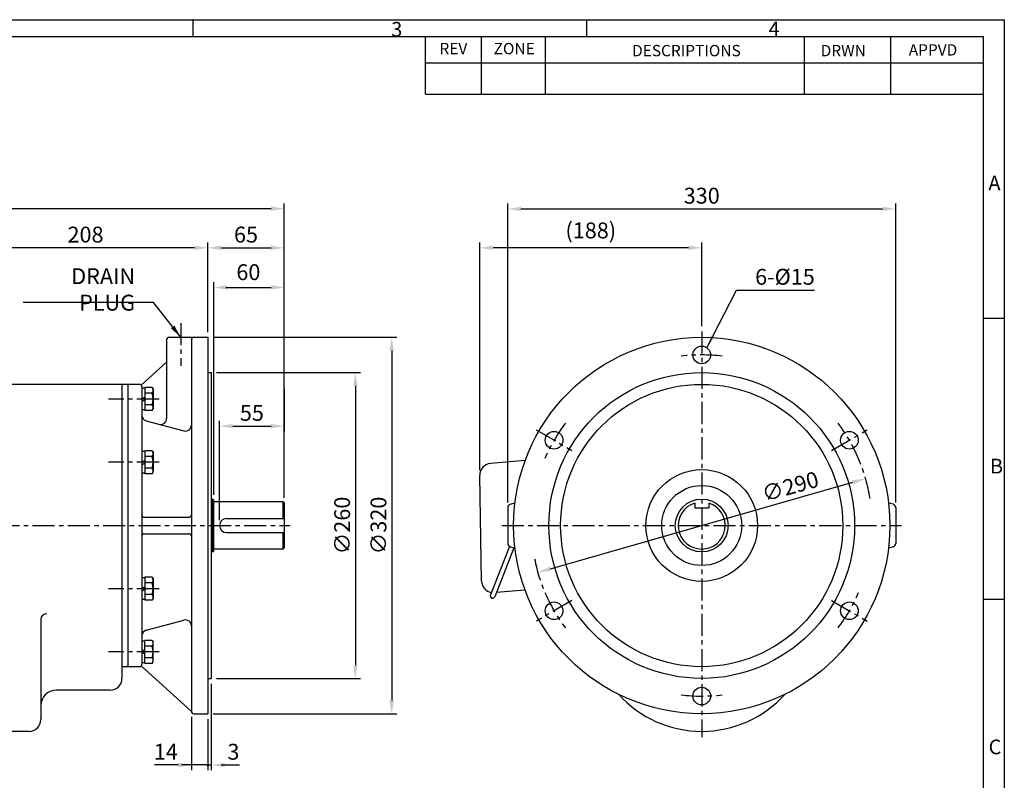
# Model space of a CAD drawing. Extents: x 6 to 1384, y 5 to 988.
# Drawn here: x 547 to 1384, y 341 to 987 of the extents above; entities that cross this region are included whole.
import ezdxf

# ---------------------------------------------------------------- set-up
doc = ezdxf.new("R2010")
doc.units = 0
doc.header["$LTSCALE"] = 15
doc.header["$MEASUREMENT"] = 0
doc.linetypes.add('CENTER', pattern=[2, 1.25, -0.25, 0.25, -0.25])
doc.layers.get('0').update_dxf_attribs({"color": 5, "linetype": 'CONTINUOUS'})
for name, color, linetype in [('CENTER', 1, 'CENTER'), ('DIM', 6, 'CONTINUOUS'), ('THIN', 3, 'CONTINUOUS')]:
    doc.layers.add(name, color=color, linetype=linetype)
doc.styles.add('DIM', font='romans.shx', dxfattribs={"width": 0.8})
doc.styles.get("Standard").update_dxf_attribs({"font": 'Gulim.ttf'})
doc.dimstyles.get("Standard").update_dxf_attribs({"dimtxt": 0.18, "dimasz": 0.18, "dimexe": 0.18, "dimexo": 0.0625, "dimgap": 0.09, "dimtad": 0, "dimtih": 1, "dimtoh": 1, "dimdec": 4, "dimzin": 0, "dimtxsty": 'STANDARD', "dimcen": 0.09, "dimazin": 3, "dimtfac": 1, "dimtdec": 4, "dimtofl": 0, "dimtmove": 0, "dimatfit": 3, "dimtolj": 1, "dimtzin": 0})

msp = doc.modelspace()

# ---------------------------------------------------------------- linework, layer by layer
at = {"color": 2}
for p, q in [((6.08, 987.23), (1384.14, 987.23)), ((694.35, 972.98), (694.35, 987.23)), ((1029.05, 972.98), (1029.05, 987.23)), ((1384.14, 987.23), (1384.14, 4.61)), ((1366.12, 733.46), (1384.14, 733.46)), ((1366.12, 494.76), (1384.14, 494.76))]:
    msp.add_line(p, q, dxfattribs=at)
for p, q in [((23.26, 972.98), (1366.12, 972.98)), ((1366.12, 972.98), (1366.12, 20.45))]:
    msp.add_line(p, q)
at = {"color": 1}
for p, q in [((891.78, 923.98), (891.78, 972.98)), ((939.56, 923.98), (939.56, 972.98)), ((993.79, 923.98), (993.79, 972.98)), ((1214.3, 923.98), (1214.3, 972.98)), ((1287.68, 923.98), (1287.68, 972.98)), ((891.78, 950.61), (1365.96, 950.61)), ((891.78, 923.98), (1365.96, 923.98))]:
    msp.add_line(p, q, dxfattribs=at)
at = {"color": 2}
msp.add_point((694.35, 987.23), dxfattribs=at)
at = {"layer": 'CENTER'}
for p, q in [((683.7, 729.4), (683.7, 692.91)), ((1126.79, 722.25), (1126.79, 377.25)), ((665.2, 664.75), (622.31, 664.75)), ((986.06, 638.5), (1016.37, 621)), ((1237.21, 621), (1267.52, 638.5)), ((665.2, 611), (622.31, 611)), ((167.7, 557.25), (776.7, 557.25)), ((956.79, 557.25), (1296.79, 557.25)), ((665.2, 503.5), (622.31, 503.5)), ((1016.37, 493.5), (986.06, 476)), ((1237.21, 493.5), (1267.52, 476)), ((665.2, 449.75), (622.31, 449.75))]:
    msp.add_line(p, q, dxfattribs=at)
for start, end in [(83.08079, 96.91921), (143.08079, 156.91921), (9.1405, 36.91921), (191.30272, 216.91921), (323.08079, 336.91921), (263.08079, 276.91921)]:
    msp.add_arc((1126.79, 557.25), 145, start, end, dxfattribs=at)
at = {"layer": 'DIM', "color": 2}
for p, q in [((771.7, 797.8), (771.7, 831.1)), ((961.79, 576.95), (961.79, 830.88)), ((1291.79, 576.95), (1291.79, 830.88)), ((183.95, 826.6), (760.45, 826.6)), ((973.04, 826.38), (1280.54, 826.38)), ((706.7, 721.75), (706.7, 797.8)), ((771.7, 580.75), (771.7, 797.8)), ((938.05, 604.37), (938.05, 797.8)), ((1126.79, 726.75), (1126.79, 797.8)), ((695.45, 793.3), (509.95, 793.3)), ((717.95, 793.3), (760.45, 793.3)), ((1115.54, 793.3), (949.3, 793.3)), ((711.7, 583.25), (711.7, 764.13)), ((771.7, 682.55), (771.7, 764.13)), ((721.95, 759.63), (760.45, 759.63)), ((711.2, 717.25), (867.6, 717.25)), ((863.1, 706), (863.1, 408.5)), ((714.2, 687.25), (836.7, 687.25)), ((771.7, 673.55), (771.7, 637.22)), ((832.2, 676), (832.2, 438.5)), ((716.7, 561.75), (716.7, 646.22)), ((727.95, 641.72), (760.45, 641.72)), ((998.18, 520.52), (1255.4, 593.99)), ((714.2, 427.25), (836.7, 427.25)), ((709.7, 422.75), (709.7, 349.17)), ((692.7, 394.75), (692.7, 349.17)), ((711.2, 397.25), (867.6, 397.25)), ((706.7, 392.75), (706.7, 349.17)), ((681.45, 353.67), (661.35, 353.67)), ((695.45, 353.67), (684.2, 353.67)), ((706.7, 353.67), (692.7, 353.67)), ((706.7, 353.67), (709.7, 353.67)), ((717.95, 353.67), (729.2, 353.67)), ((720.95, 353.67), (733.76, 353.67))]:
    msp.add_line(p, q, dxfattribs=at)
at = {"layer": 'DIM', "color": 3}
for radius in [0.7, 0.5]:
    msp.add_circle((706.7, 353.67), radius, dxfattribs=at)
at = {"layer": 'DIM', "color": 2}
for points in [[(760.45, 828.48), (760.45, 824.73), (771.7, 826.6)], [(973.04, 828.25), (973.04, 824.5), (961.79, 826.38)], [(1280.54, 828.25), (1280.54, 824.5), (1291.79, 826.38)], [(695.45, 795.18), (695.45, 791.43), (706.7, 793.3)], [(717.95, 795.18), (717.95, 791.43), (706.7, 793.3)], [(760.45, 795.18), (760.45, 791.43), (771.7, 793.3)], [(949.3, 795.18), (949.3, 791.43), (938.05, 793.3)], [(1115.54, 795.18), (1115.54, 791.43), (1126.79, 793.3)], [(722.95, 761.5), (722.95, 757.75), (711.7, 759.63)], [(760.45, 761.5), (760.45, 757.75), (771.7, 759.63)], [(861.23, 706), (864.98, 706), (863.1, 717.25)], [(830.33, 676), (834.08, 676), (832.2, 687.25)], [(727.95, 643.6), (727.95, 639.85), (716.7, 641.72)], [(760.45, 643.6), (760.45, 639.85), (771.7, 641.72)], [(1254.88, 595.79), (1255.91, 592.18), (1266.22, 597.08)], [(997.67, 522.32), (998.7, 518.72), (987.37, 517.43)], [(830.33, 438.5), (834.08, 438.5), (832.2, 427.25)], [(861.23, 408.5), (864.98, 408.5), (863.1, 397.25)], [(681.45, 355.55), (681.45, 351.8), (692.7, 353.67)], [(720.95, 355.55), (720.95, 351.8), (709.7, 353.67)]]:
    msp.add_solid(points, dxfattribs=at)
at = {"layer": 'THIN'}
for p, q in [((671.7, 715.25), (671.7, 648.14)), ((673.7, 717.25), (706.7, 717.25)), ((692.7, 715.25), (692.7, 399.25)), ((706.7, 717.25), (706.7, 397.25)), ((650.1, 676.68), (671.7, 696.24)), ((706.7, 687.25), (709.7, 687.25)), ((709.7, 687.25), (709.7, 427.25)), ((648.7, 677.25), (498.7, 677.25)), ((633.7, 677.25), (633.7, 427.25)), ((638.7, 677.25), (638.7, 437.25)), ((650.7, 675.25), (650.7, 439.25)), ((653.2, 673.95), (650.7, 673.95)), ((659.42, 674.55), (653.2, 674.55)), ((653.2, 674.55), (653.2, 654.95)), ((659.42, 674.55), (660.2, 673.21)), ((660.2, 673.21), (660.2, 656.3)), ((650.7, 664.94), (653.2, 666.38)), ((650.7, 662.63), (653.2, 664.07)), ((659.42, 669.65), (653.2, 669.65)), ((653.2, 655.55), (650.7, 655.55)), ((659.42, 659.85), (653.2, 659.85)), ((659.42, 654.95), (653.2, 654.95)), ((659.42, 654.95), (660.2, 656.3)), ((654.4, 646.26), (686.4, 637.69)), ((653.2, 620.2), (650.7, 620.2)), ((653.2, 620.8), (653.2, 601.2)), ((659.42, 620.8), (653.2, 620.8)), ((659.42, 620.8), (660.2, 619.46)), ((650.7, 611.19), (653.2, 612.63)), ((659.42, 615.9), (653.2, 615.9)), ((660.2, 619.46), (660.2, 602.55)), ((650.7, 608.88), (653.2, 610.32)), ((659.42, 606.1), (653.2, 606.1)), ((653.2, 601.8), (650.7, 601.8)), ((659.42, 601.2), (653.2, 601.2)), ((659.42, 601.2), (660.2, 602.55)), ((710.7, 579.75), (709.7, 579.75)), ((710.7, 579.75), (711.7, 578.75)), ((710.7, 534.75), (710.7, 579.75)), ((711.7, 535.75), (711.7, 578.75)), ((770.7, 577.25), (711.7, 577.25)), ((770.7, 577.25), (771.7, 576.25)), ((770.7, 563.25), (770.7, 577.25)), ((771.7, 576.25), (771.7, 538.25)), ((961.79, 572.45), (961.79, 542.06)), ((964.01, 575.35), (967.94, 576.4)), ((1120.79, 576.33), (1120.79, 572.25)), ((1120.79, 572.25), (1132.79, 572.25)), ((1132.79, 576.33), (1132.79, 572.25)), ((1289.57, 575.35), (1285.64, 576.4)), ((1291.79, 572.45), (1291.79, 542.06)), ((652.7, 564.25), (690.7, 564.25)), ((722.7, 563.25), (771.7, 563.25)), ((652.7, 550.25), (690.7, 550.25)), ((722.7, 551.25), (771.7, 551.25)), ((770.7, 537.25), (770.7, 551.25)), ((770.7, 537.25), (711.7, 537.25)), ((770.7, 537.25), (771.7, 538.25)), ((964.01, 539.16), (967.94, 538.11)), ((1289.57, 539.16), (1285.64, 538.11)), ((710.7, 534.75), (709.7, 534.75)), ((710.7, 534.75), (711.7, 535.75)), ((653.2, 512.7), (650.7, 512.7)), ((653.2, 513.3), (653.2, 493.7)), ((659.42, 513.3), (653.2, 513.3)), ((659.42, 513.3), (660.2, 511.96)), ((660.2, 511.96), (660.2, 495.05)), ((650.7, 503.69), (653.2, 505.13)), ((650.7, 501.38), (653.2, 502.82)), ((659.42, 508.4), (653.2, 508.4)), ((653.2, 494.3), (650.7, 494.3)), ((659.42, 498.6), (653.2, 498.6)), ((659.42, 493.7), (660.2, 495.05)), ((659.42, 493.7), (653.2, 493.7)), ((564.7, 477.25), (564.7, 392.25)), ((654.4, 468.25), (686.4, 476.82)), ((653.2, 458.95), (650.7, 458.95)), ((653.2, 439.95), (653.2, 459.55)), ((659.42, 459.55), (653.2, 459.55)), ((659.42, 454.65), (653.2, 454.65)), ((659.42, 459.55), (660.2, 458.21)), ((660.2, 441.3), (660.2, 458.21)), ((650.7, 451.88), (653.2, 450.44)), ((650.7, 449.57), (653.2, 448.13)), ((659.42, 444.85), (653.2, 444.85)), ((648.7, 437.25), (633.7, 437.25)), ((650.1, 437.83), (692.7, 399.25)), ((653.2, 440.55), (650.7, 440.55)), ((659.42, 439.95), (653.2, 439.95)), ((659.42, 439.95), (660.2, 441.3)), ((706.7, 427.25), (709.7, 427.25)), ((623.7, 417.25), (577.7, 417.25)), ((694.7, 397.25), (706.7, 397.25)), ((554.7, 382.25), (513.7, 382.25))]:
    msp.add_line(p, q, dxfattribs=at)
at = {"layer": 'THIN', "color": 3, "linetype": 'CONTINUOUS'}
for p, q in [((976.66, 612.59), (947.17, 610.01)), ((939.62, 509.95), (938.05, 599.87)), ((963.21, 539.51), (947, 498.2)), ((967.05, 538.34), (950.72, 496.74)), ((976.48, 502.43), (952.12, 500.3))]:
    msp.add_line(p, q, dxfattribs=at)
at = {"layer": 'THIN'}
for centre, radius in [((1126.79, 557.25), 160), ((1126.79, 702.25), 7.5), ((1126.79, 557.25), 130), ((1126.79, 557.25), 120), ((1001.22, 629.75), 7.5), ((1252.36, 629.75), 7.5), ((1126.79, 557.25), 47.5), ((1126.79, 557.25), 34), ((1126.79, 557.25), 22.5), ((1001.22, 484.75), 7.5), ((1252.36, 484.75), 7.5), ((1126.79, 412.25), 7.5)]:
    msp.add_circle(centre, radius, dxfattribs=at)
for centre, radius, start, end in [((673.7, 715.25), 2, 90, 180), ((694.7, 715.25), 2, 90, 180), ((648.7, 675.25), 2, 0, 90), ((655.95, 672.1), 4.24, 324.73561, 24.73561), ((644.39, 664.75), 15.81, 341.94064, 18.05936), ((655.95, 657.4), 4.24, 335.26439, 35.26439), ((655.7, 651.09), 5, 180, 255), ((666.7, 648.14), 5, 255, 360), ((687.7, 642.52), 5, 255, 360), ((655.95, 618.35), 4.24, 324.73561, 24.73561), ((644.39, 611), 15.81, 341.94064, 18.05936), ((655.95, 603.65), 4.24, 335.26439, 35.26439), ((964.79, 572.45), 3, 105, 180), ((1126.79, 557.25), 20, 107.4576, 72.5424), ((1288.79, 572.45), 3, 0, 75), ((652.7, 566.25), 2, 180, 270), ((690.7, 566.25), 2, 270, 360), ((722.7, 557.25), 6, 90, 270), ((652.7, 548.25), 2, 90, 180), ((690.7, 548.25), 2, 360, 90), ((964.79, 542.06), 3, 180, 255), ((1288.79, 542.06), 3, 285, 0), ((655.95, 510.85), 4.24, 324.73561, 24.73561), ((644.39, 503.5), 15.81, 341.94064, 18.05936), ((655.95, 496.15), 4.24, 335.26439, 35.26439), ((569.7, 477.25), 5, 90, 180), ((687.7, 471.99), 5, 0, 105), ((655.7, 463.42), 5, 105, 180), ((655.95, 457.1), 4.24, 324.73561, 24.73561), ((644.39, 449.75), 15.81, 341.94064, 18.05936), ((655.95, 442.4), 4.24, 335.26439, 35.26439), ((648.7, 439.25), 2, 270, 0), ((623.7, 427.25), 10, 270, 0), ((577.7, 404.25), 13, 90, 180), ((1126.79, 477.25), 95, 222.02138, 317.97862), ((694.7, 399.25), 2, 180, 270), ((554.7, 392.25), 10, 270, 0)]:
    msp.add_arc(centre, radius, start, end, dxfattribs=at)
at = {"layer": 'THIN', "color": 3, "linetype": 'CONTINUOUS'}
for centre, radius, start, end in [((948.05, 600.05), 10, 95, 181), ((949.62, 510.12), 10, 181, 258.76071), ((948.86, 497.47), 2, 158.57299, 338.57299)]:
    msp.add_arc(centre, radius, start, end, dxfattribs=at)

# ---------------------------------------------------------------- texts
at = {"color": 2}
for s, height, p in [('3', 12.5, (862.67, 972.81)), ('4', 12.5, (1183.65, 973.2)), ('REV', 9.643, (903.73, 957.83)), ('ZONE', 9.643, (949.8, 957.83)), ('DESCRIPTIONS', 9.6429, (1067.55, 956.12)), ('DRWN', 9.643, (1227.95, 956.12)), ('APPVD', 9.643, (1302.88, 956.72)), ('A', 12.5, (1370.59, 842.14)), ('B', 12.5, (1371.91, 601.51)), ('C', 12.5, (1370.79, 362.78))]:
    msp.add_text(s, height=height, dxfattribs=at).set_placement(p)
at = {"layer": 'DIM', "color": 4, "char_height": 13.5, "style": 'DIM'}
for s, insert, attachment_point in [('\\A1;330', (1126.79, 837.63), 5), ('\\A1;(188)', (1032.42, 808.09), 5), ('\\A1;208', (602.7, 804.55), 5), ('\\A1;65', (739.2, 804.55), 5), ('60', (741.2, 770.88), 5), ('\\A1;DRAIN PLUG', (644.86, 757.94), 6), ('\\A1;6-%%c15', (1172.22, 768.67), 4), ('\\A1;55', (744.2, 652.97), 5), ('\\A1;14', (670.97, 364.92), 5), ('\\A1;3', (728.48, 364.92), 5)]:
    msp.add_mtext(s, dxfattribs=dict(at, insert=insert, attachment_point=attachment_point))
at = {"layer": 'DIM', "color": 4, "char_height": 13.5, "attachment_point": 5, "style": 'DIM'}
for s, insert, rotation in [('\\A1;∅290', (1202.07, 590.45), 15.94067), ('\\A1;∅260', (820.95, 557.25), 90), ('\\A1;∅320', (851.85, 557.25), 90)]:
    msp.add_mtext(s, dxfattribs=dict(at, insert=insert, rotation=rotation))

# ---------------------------------------------------------------- leaders
at = {"layer": 'DIM', "color": 2, "annotation_type": 0, "has_hookline": 1}
for points, hookline_direction, text_width in [([(1131.21, 708.31), (1156.47, 757.42), (1167.72, 757.42)], 0, 50.4), ([(683.7, 717.25), (660.61, 746.69), (649.36, 746.69)], 1, 95.14)]:
    msp.add_leader(points, dimstyle='STANDARD', override={"dimtxt": 13.5, "dimasz": 11.25, "dimexe": 4.5, "dimexo": 4.5, "dimgap": 4.5, "dimtad": 1, "dimtih": 0, "dimtoh": 0, "dimzin": 8, "dimtxsty": 'DIM', "dimcen": 0, "dimclrd": 2, "dimclre": 2, "dimclrt": 4, "dimtofl": 1, "dimtzin": 8}, dxfattribs=dict(at, hookline_direction=hookline_direction, text_width=text_width))

doc.saveas('drawing.dxf')
